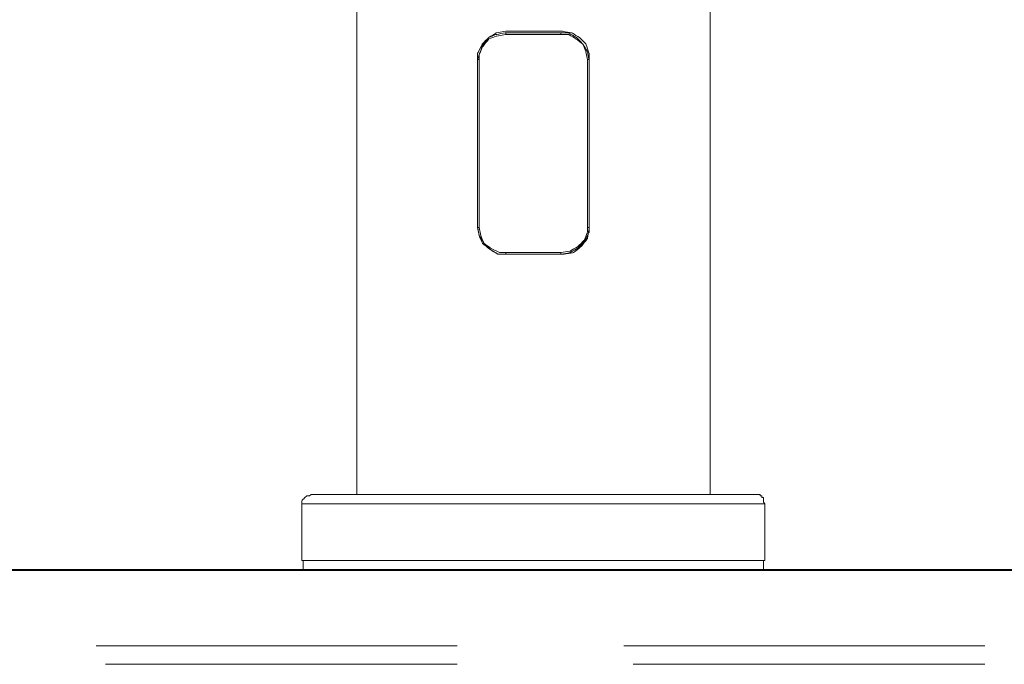
# Model space of a CAD drawing. Units: millimetres. Extents: x 14014 to 16652, y -14745 to -11305.
# Drawn here: x 14985 to 15092, y -13550 to -13480 of the extents above; entities that cross this region are included whole.
import ezdxf

# ---------------------------------------------------------------- set-up
doc = ezdxf.new("R2010")
doc.units = ezdxf.units.MM
doc.header["$LTSCALE"] = 3
doc.linetypes.add('DASHED', pattern=[19.05, 12.7, -6.35])
doc.layers.get('0').update_dxf_attribs({"lineweight": 40})
doc.layers.add('BODY', color=7, linetype='Continuous', lineweight=40)
doc.layers.add('HIDDEN', color=3, linetype='DASHED', lineweight=20)
doc.layers.add('layer 1', color=7, linetype='Continuous')

msp = doc.modelspace()

# ---------------------------------------------------------------- linework, layer by layer
at = {"linetype": 'Continuous', "ltscale": 50}
msp.add_line((14340.89, -13539.63), (15340.89, -13539.63), dxfattribs=at)
at = {"layer": 'BODY'}
msp.add_line((14840.89, -13539.63), (15328.89, -13539.63), dxfattribs=at)
at = {"layer": 'HIDDEN'}
for p, q in [((14364.89, -13547.86), (15316.89, -13547.86)), ((14365.89, -13547.86), (15315.89, -13547.86)), ((14365.89, -13549.86), (15315.89, -13549.86))]:
    msp.add_line(p, q, dxfattribs=at)
at = {"layer": 'layer 1', "color": 2, "lineweight": 5}
for points in [[(15021.76, -13442.18), (15021.76, -13442.18), (15021.76, -13531.46), (15021.76, -13531.46)], [(15060.03, -13531.46), (15060.03, -13531.46), (15060.03, -13442.18), (15060.03, -13442.18)], [(15034.86, -13502.55), (15034.86, -13502.55), (15034.86, -13484.36), (15034.86, -13484.36)], [(15034.86, -13484.36), (15034.86, -13484.36), (15034.86, -13502.55), (15034.86, -13502.55)], [(15035.03, -13484.36), (15035.03, -13484.36), (15035.03, -13502.55), (15035.03, -13502.55)], [(15046.76, -13502.55), (15046.76, -13502.55), (15046.76, -13484.36), (15046.76, -13484.36)], [(15046.93, -13484.36), (15046.93, -13484.36), (15046.93, -13502.55), (15046.93, -13502.55)], [(15046.93, -13502.55), (15046.93, -13502.55), (15046.93, -13484.36), (15046.93, -13484.36)], [(15015.81, -13532.48), (15015.81, -13532.48), (15015.81, -13538.61), (15015.81, -13538.61)], [(15065.98, -13538.61), (15065.98, -13538.61), (15065.98, -13532.48), (15065.98, -13532.48)], [(15015.98, -13538.61), (15015.98, -13538.61), (15015.98, -13539.63), (15015.98, -13539.63)], [(15065.81, -13539.63), (15065.81, -13539.63), (15065.81, -13538.61), (15065.81, -13538.61)]]:
    msp.add_open_spline(points, degree=3, dxfattribs=at)
for points, knots in [([(15037.92, -13481.29), (15037.92, -13481.29), (15036.9, -13481.46), (15036.9, -13481.46), (15036.9, -13481.46), (15036.9, -13481.46), (15036.05, -13481.98), (15036.05, -13481.98), (15036.05, -13481.98), (15036.05, -13481.98), (15035.37, -13482.66), (15035.37, -13482.66), (15035.37, -13482.66), (15035.37, -13482.66), (15034.86, -13483.68), (15034.86, -13483.68), (15034.86, -13483.68), (15034.86, -13483.68), (15034.86, -13484.36), (15034.86, -13484.36)], [0, 0, 0, 0, 0.2, 0.2, 0.2, 0.3, 0.4, 0.4, 0.4, 0.5, 0.6, 0.6, 0.6, 0.7, 0.8, 0.8, 0.8, 0.9, 1, 1, 1, 1]), ([(15034.86, -13484.36), (15034.86, -13484.36), (15035.03, -13483.85), (15035.03, -13483.85), (15035.03, -13483.85), (15035.03, -13483.85), (15035.37, -13482.83), (15035.37, -13482.83), (15035.37, -13482.83), (15035.37, -13482.83), (15036.05, -13481.98), (15036.05, -13481.98), (15036.05, -13481.98), (15036.05, -13481.98), (15036.9, -13481.63), (15036.9, -13481.63), (15036.9, -13481.63), (15036.9, -13481.63), (15037.92, -13481.46), (15037.92, -13481.46)], [0, 0, 0, 0, 0.2, 0.2, 0.2, 0.3, 0.4, 0.4, 0.4, 0.5, 0.6, 0.6, 0.6, 0.7, 0.8, 0.8, 0.8, 0.9, 1, 1, 1, 1]), ([(15037.92, -13481.63), (15037.92, -13481.63), (15036.9, -13481.81), (15036.9, -13481.81), (15036.9, -13481.81), (15036.9, -13481.81), (15036.05, -13482.15), (15036.05, -13482.15), (15036.05, -13482.15), (15036.05, -13482.15), (15035.37, -13483), (15035.37, -13483), (15035.37, -13483), (15035.37, -13483), (15035.03, -13483.85), (15035.03, -13483.85), (15035.03, -13483.85), (15035.03, -13483.85), (15035.03, -13484.36), (15035.03, -13484.36)], [0, 0, 0, 0, 0.2, 0.2, 0.2, 0.3, 0.4, 0.4, 0.4, 0.5, 0.6, 0.6, 0.6, 0.7, 0.8, 0.8, 0.8, 0.9, 1, 1, 1, 1]), ([(15044.04, -13481.29), (15044.04, -13481.29), (15043.19, -13481.29), (15043.19, -13481.29), (15043.19, -13481.29), (15043.19, -13481.29), (15042.51, -13481.29), (15042.51, -13481.29), (15042.51, -13481.29), (15042.51, -13481.29), (15041.66, -13481.29), (15041.66, -13481.29), (15041.66, -13481.29), (15041.66, -13481.29), (15040.98, -13481.29), (15040.98, -13481.29), (15040.98, -13481.29), (15040.98, -13481.29), (15040.13, -13481.29), (15040.13, -13481.29), (15040.13, -13481.29), (15040.13, -13481.29), (15039.45, -13481.29), (15039.45, -13481.29), (15039.45, -13481.29), (15039.45, -13481.29), (15038.6, -13481.29), (15038.6, -13481.29), (15038.6, -13481.29), (15038.6, -13481.29), (15037.92, -13481.29), (15037.92, -13481.29)], [0, 0, 0, 0, 0.125, 0.125, 0.125, 0.1875, 0.25, 0.25, 0.25, 0.3125, 0.375, 0.375, 0.375, 0.4375, 0.5, 0.5, 0.5, 0.5625, 0.625, 0.625, 0.625, 0.6875, 0.75, 0.75, 0.75, 0.8125, 0.875, 0.875, 0.875, 0.9375, 1, 1, 1, 1]), ([(15037.92, -13481.46), (15037.92, -13481.46), (15038.6, -13481.46), (15038.6, -13481.46), (15038.6, -13481.46), (15038.6, -13481.46), (15039.45, -13481.46), (15039.45, -13481.46), (15039.45, -13481.46), (15039.45, -13481.46), (15040.13, -13481.46), (15040.13, -13481.46), (15040.13, -13481.46), (15040.13, -13481.46), (15040.98, -13481.46), (15040.98, -13481.46), (15040.98, -13481.46), (15040.98, -13481.46), (15041.66, -13481.46), (15041.66, -13481.46), (15041.66, -13481.46), (15041.66, -13481.46), (15042.34, -13481.46), (15042.34, -13481.46), (15042.34, -13481.46), (15042.34, -13481.46), (15043.19, -13481.46), (15043.19, -13481.46), (15043.19, -13481.46), (15043.19, -13481.46), (15043.87, -13481.46), (15043.87, -13481.46)], [0, 0, 0, 0, 0.125, 0.125, 0.125, 0.1875, 0.25, 0.25, 0.25, 0.3125, 0.375, 0.375, 0.375, 0.4375, 0.5, 0.5, 0.5, 0.5625, 0.625, 0.625, 0.625, 0.6875, 0.75, 0.75, 0.75, 0.8125, 0.875, 0.875, 0.875, 0.9375, 1, 1, 1, 1]), ([(15037.92, -13481.46), (15037.92, -13481.46), (15037.92, -13481.46), (15037.92, -13481.46), (15037.92, -13481.46), (15037.92, -13481.46), (15037.92, -13481.46), (15037.92, -13481.46), (15037.92, -13481.46), (15037.92, -13481.46), (15037.92, -13481.46), (15037.92, -13481.46), (15037.92, -13481.46), (15037.92, -13481.46), (15037.92, -13481.46), (15037.92, -13481.46), (15037.92, -13481.46), (15037.92, -13481.46), (15037.92, -13481.46), (15037.92, -13481.46), (15037.92, -13481.46), (15037.92, -13481.46), (15037.92, -13481.46), (15037.92, -13481.46), (15037.92, -13481.46), (15037.92, -13481.46), (15037.92, -13481.46), (15037.92, -13481.46), (15037.92, -13481.46), (15037.92, -13481.46), (15037.92, -13481.63), (15037.92, -13481.63)], [0, 0, 0, 0, 0.125, 0.125, 0.125, 0.1875, 0.25, 0.25, 0.25, 0.3125, 0.375, 0.375, 0.375, 0.4375, 0.5, 0.5, 0.5, 0.5625, 0.625, 0.625, 0.625, 0.6875, 0.75, 0.75, 0.75, 0.8125, 0.875, 0.875, 0.875, 0.9375, 1, 1, 1, 1]), ([(15043.87, -13481.63), (15043.87, -13481.63), (15043.19, -13481.63), (15043.19, -13481.63), (15043.19, -13481.63), (15043.19, -13481.63), (15042.51, -13481.63), (15042.51, -13481.63), (15042.51, -13481.63), (15042.51, -13481.63), (15041.66, -13481.63), (15041.66, -13481.63), (15041.66, -13481.63), (15041.66, -13481.63), (15040.98, -13481.63), (15040.98, -13481.63), (15040.98, -13481.63), (15040.98, -13481.63), (15040.13, -13481.63), (15040.13, -13481.63), (15040.13, -13481.63), (15040.13, -13481.63), (15039.45, -13481.63), (15039.45, -13481.63), (15039.45, -13481.63), (15039.45, -13481.63), (15038.6, -13481.63), (15038.6, -13481.63), (15038.6, -13481.63), (15038.6, -13481.63), (15037.92, -13481.63), (15037.92, -13481.63)], [0, 0, 0, 0, 0.125, 0.125, 0.125, 0.1875, 0.25, 0.25, 0.25, 0.3125, 0.375, 0.375, 0.375, 0.4375, 0.5, 0.5, 0.5, 0.5625, 0.625, 0.625, 0.625, 0.6875, 0.75, 0.75, 0.75, 0.8125, 0.875, 0.875, 0.875, 0.9375, 1, 1, 1, 1]), ([(15043.87, -13481.46), (15043.87, -13481.46), (15043.87, -13481.46), (15043.87, -13481.46), (15043.87, -13481.46), (15043.87, -13481.46), (15043.87, -13481.46), (15043.87, -13481.46), (15043.87, -13481.46), (15043.87, -13481.46), (15043.87, -13481.46), (15043.87, -13481.46), (15043.87, -13481.46), (15043.87, -13481.46), (15043.87, -13481.46), (15043.87, -13481.46), (15043.87, -13481.46), (15043.87, -13481.46), (15043.87, -13481.46), (15043.87, -13481.46), (15043.87, -13481.46), (15043.87, -13481.46), (15043.87, -13481.46), (15043.87, -13481.46), (15043.87, -13481.46), (15043.87, -13481.46), (15043.87, -13481.46), (15043.87, -13481.46), (15043.87, -13481.46), (15043.87, -13481.46), (15043.87, -13481.63), (15043.87, -13481.63)], [0, 0, 0, 0, 0.125, 0.125, 0.125, 0.1875, 0.25, 0.25, 0.25, 0.3125, 0.375, 0.375, 0.375, 0.4375, 0.5, 0.5, 0.5, 0.5625, 0.625, 0.625, 0.625, 0.6875, 0.75, 0.75, 0.75, 0.8125, 0.875, 0.875, 0.875, 0.9375, 1, 1, 1, 1]), ([(15043.87, -13481.46), (15043.87, -13481.46), (15044.72, -13481.46), (15044.72, -13481.46), (15044.72, -13481.46), (15044.72, -13481.46), (15045.57, -13481.98), (15045.57, -13481.98), (15045.57, -13481.98), (15045.57, -13481.98), (15046.25, -13482.66), (15046.25, -13482.66), (15046.25, -13482.66), (15046.25, -13482.66), (15046.76, -13483.51), (15046.76, -13483.51), (15046.76, -13483.51), (15046.76, -13483.51), (15046.93, -13484.36), (15046.93, -13484.36)], [0, 0, 0, 0, 0.2, 0.2, 0.2, 0.3, 0.4, 0.4, 0.4, 0.5, 0.6, 0.6, 0.6, 0.7, 0.8, 0.8, 0.8, 0.9, 1, 1, 1, 1]), ([(15046.76, -13484.36), (15046.76, -13484.36), (15046.59, -13483.51), (15046.59, -13483.51), (15046.59, -13483.51), (15046.59, -13483.51), (15046.25, -13482.66), (15046.25, -13482.66), (15046.25, -13482.66), (15046.25, -13482.66), (15045.57, -13482.15), (15045.57, -13482.15), (15045.57, -13482.15), (15045.57, -13482.15), (15044.72, -13481.63), (15044.72, -13481.63), (15044.72, -13481.63), (15044.72, -13481.63), (15043.87, -13481.63), (15043.87, -13481.63)], [0, 0, 0, 0, 0.2, 0.2, 0.2, 0.3, 0.4, 0.4, 0.4, 0.5, 0.6, 0.6, 0.6, 0.7, 0.8, 0.8, 0.8, 0.9, 1, 1, 1, 1]), ([(15046.93, -13484.36), (15046.93, -13484.36), (15046.93, -13483.68), (15046.93, -13483.68), (15046.93, -13483.68), (15046.93, -13483.68), (15046.59, -13482.66), (15046.59, -13482.66), (15046.59, -13482.66), (15046.59, -13482.66), (15045.91, -13481.98), (15045.91, -13481.98), (15045.91, -13481.98), (15045.91, -13481.98), (15045.06, -13481.46), (15045.06, -13481.46), (15045.06, -13481.46), (15045.06, -13481.46), (15044.04, -13481.29), (15044.04, -13481.29), (15044.04, -13481.29), (15044.04, -13481.29), (15044.04, -13481.29), (15044.04, -13481.29)], [0, 0, 0, 0, 0.166667, 0.166667, 0.166667, 0.25, 0.333333, 0.333333, 0.333333, 0.416667, 0.5, 0.5, 0.5, 0.583333, 0.666667, 0.666667, 0.666667, 0.75, 0.833333, 0.833333, 0.833333, 0.916667, 1, 1, 1, 1]), ([(15034.86, -13484.36), (15034.86, -13484.36), (15034.86, -13484.36), (15034.86, -13484.36), (15034.86, -13484.36), (15034.86, -13484.36), (15034.86, -13484.36), (15034.86, -13484.36), (15034.86, -13484.36), (15034.86, -13484.36), (15034.86, -13484.36), (15034.86, -13484.36), (15034.86, -13484.36), (15034.86, -13484.36), (15034.86, -13484.36), (15034.86, -13484.36), (15034.86, -13484.36), (15034.86, -13484.36), (15035.03, -13484.36), (15035.03, -13484.36), (15035.03, -13484.36), (15035.03, -13484.36), (15035.03, -13484.36), (15035.03, -13484.36), (15035.03, -13484.36), (15035.03, -13484.36), (15035.03, -13484.36), (15035.03, -13484.36), (15035.03, -13484.36), (15035.03, -13484.36), (15035.03, -13484.36), (15035.03, -13484.36)], [0, 0, 0, 0, 0.125, 0.125, 0.125, 0.1875, 0.25, 0.25, 0.25, 0.3125, 0.375, 0.375, 0.375, 0.4375, 0.5, 0.5, 0.5, 0.5625, 0.625, 0.625, 0.625, 0.6875, 0.75, 0.75, 0.75, 0.8125, 0.875, 0.875, 0.875, 0.9375, 1, 1, 1, 1]), ([(15046.76, -13484.36), (15046.76, -13484.36), (15046.76, -13484.36), (15046.76, -13484.36), (15046.76, -13484.36), (15046.76, -13484.36), (15046.93, -13484.36), (15046.93, -13484.36), (15046.93, -13484.36), (15046.93, -13484.36), (15046.93, -13484.36), (15046.93, -13484.36), (15046.93, -13484.36), (15046.93, -13484.36), (15046.93, -13484.36), (15046.93, -13484.36), (15046.93, -13484.36), (15046.93, -13484.36), (15046.93, -13484.36), (15046.93, -13484.36), (15046.93, -13484.36), (15046.93, -13484.36), (15046.93, -13484.36), (15046.93, -13484.36), (15046.93, -13484.36), (15046.93, -13484.36), (15046.93, -13484.36), (15046.93, -13484.36), (15046.93, -13484.36), (15046.93, -13484.36), (15046.93, -13484.36), (15046.93, -13484.36)], [0, 0, 0, 0, 0.125, 0.125, 0.125, 0.1875, 0.25, 0.25, 0.25, 0.3125, 0.375, 0.375, 0.375, 0.4375, 0.5, 0.5, 0.5, 0.5625, 0.625, 0.625, 0.625, 0.6875, 0.75, 0.75, 0.75, 0.8125, 0.875, 0.875, 0.875, 0.9375, 1, 1, 1, 1]), ([(15037.92, -13505.44), (15037.92, -13505.44), (15037.07, -13505.44), (15037.07, -13505.44), (15037.07, -13505.44), (15037.07, -13505.44), (15036.22, -13504.93), (15036.22, -13504.93), (15036.22, -13504.93), (15036.22, -13504.93), (15035.54, -13504.25), (15035.54, -13504.25), (15035.54, -13504.25), (15035.54, -13504.25), (15035.03, -13503.4), (15035.03, -13503.4), (15035.03, -13503.4), (15035.03, -13503.4), (15034.86, -13502.55), (15034.86, -13502.55)], [0, 0, 0, 0, 0.2, 0.2, 0.2, 0.3, 0.4, 0.4, 0.4, 0.5, 0.6, 0.6, 0.6, 0.7, 0.8, 0.8, 0.8, 0.9, 1, 1, 1, 1]), ([(15034.86, -13502.55), (15034.86, -13502.55), (15034.86, -13502.55), (15034.86, -13502.55), (15034.86, -13502.55), (15034.86, -13502.55), (15034.86, -13502.55), (15034.86, -13502.55), (15034.86, -13502.55), (15034.86, -13502.55), (15034.86, -13502.55), (15034.86, -13502.55), (15034.86, -13502.55), (15034.86, -13502.55), (15034.86, -13502.55), (15034.86, -13502.55), (15034.86, -13502.55), (15034.86, -13502.55), (15035.03, -13502.55), (15035.03, -13502.55), (15035.03, -13502.55), (15035.03, -13502.55), (15035.03, -13502.55), (15035.03, -13502.55), (15035.03, -13502.55), (15035.03, -13502.55), (15035.03, -13502.55), (15035.03, -13502.55), (15035.03, -13502.55), (15035.03, -13502.55), (15035.03, -13502.55), (15035.03, -13502.55)], [0, 0, 0, 0, 0.125, 0.125, 0.125, 0.1875, 0.25, 0.25, 0.25, 0.3125, 0.375, 0.375, 0.375, 0.4375, 0.5, 0.5, 0.5, 0.5625, 0.625, 0.625, 0.625, 0.6875, 0.75, 0.75, 0.75, 0.8125, 0.875, 0.875, 0.875, 0.9375, 1, 1, 1, 1]), ([(15034.86, -13502.55), (15034.86, -13502.55), (15035.03, -13503.4), (15035.03, -13503.4), (15035.03, -13503.4), (15035.03, -13503.4), (15035.37, -13504.25), (15035.37, -13504.25), (15035.37, -13504.25), (15035.37, -13504.25), (15036.22, -13504.93), (15036.22, -13504.93), (15036.22, -13504.93), (15036.22, -13504.93), (15037.07, -13505.44), (15037.07, -13505.44), (15037.07, -13505.44), (15037.07, -13505.44), (15037.92, -13505.44), (15037.92, -13505.44)], [0, 0, 0, 0, 0.2, 0.2, 0.2, 0.3, 0.4, 0.4, 0.4, 0.5, 0.6, 0.6, 0.6, 0.7, 0.8, 0.8, 0.8, 0.9, 1, 1, 1, 1]), ([(15035.03, -13502.55), (15035.03, -13502.55), (15035.2, -13503.4), (15035.2, -13503.4), (15035.2, -13503.4), (15035.2, -13503.4), (15035.54, -13504.25), (15035.54, -13504.25), (15035.54, -13504.25), (15035.54, -13504.25), (15036.22, -13504.76), (15036.22, -13504.76), (15036.22, -13504.76), (15036.22, -13504.76), (15037.24, -13505.27), (15037.24, -13505.27), (15037.24, -13505.27), (15037.24, -13505.27), (15037.92, -13505.27), (15037.92, -13505.27)], [0, 0, 0, 0, 0.2, 0.2, 0.2, 0.3, 0.4, 0.4, 0.4, 0.5, 0.6, 0.6, 0.6, 0.7, 0.8, 0.8, 0.8, 0.9, 1, 1, 1, 1]), ([(15043.87, -13505.27), (15043.87, -13505.27), (15044.89, -13505.1), (15044.89, -13505.1), (15044.89, -13505.1), (15044.89, -13505.1), (15045.74, -13504.59), (15045.74, -13504.59), (15045.74, -13504.59), (15045.74, -13504.59), (15046.42, -13503.91), (15046.42, -13503.91), (15046.42, -13503.91), (15046.42, -13503.91), (15046.76, -13503.06), (15046.76, -13503.06), (15046.76, -13503.06), (15046.76, -13503.06), (15046.76, -13502.55), (15046.76, -13502.55)], [0, 0, 0, 0, 0.2, 0.2, 0.2, 0.3, 0.4, 0.4, 0.4, 0.5, 0.6, 0.6, 0.6, 0.7, 0.8, 0.8, 0.8, 0.9, 1, 1, 1, 1]), ([(15046.93, -13502.55), (15046.93, -13502.55), (15046.93, -13503.06), (15046.93, -13503.06), (15046.93, -13503.06), (15046.93, -13503.06), (15046.42, -13504.08), (15046.42, -13504.08), (15046.42, -13504.08), (15046.42, -13504.08), (15045.74, -13504.76), (15045.74, -13504.76), (15045.74, -13504.76), (15045.74, -13504.76), (15044.89, -13505.27), (15044.89, -13505.27), (15044.89, -13505.27), (15044.89, -13505.27), (15043.87, -13505.44), (15043.87, -13505.44)], [0, 0, 0, 0, 0.2, 0.2, 0.2, 0.3, 0.4, 0.4, 0.4, 0.5, 0.6, 0.6, 0.6, 0.7, 0.8, 0.8, 0.8, 0.9, 1, 1, 1, 1]), ([(15044.04, -13505.44), (15044.04, -13505.44), (15044.21, -13505.44), (15044.21, -13505.44), (15044.21, -13505.44), (15044.21, -13505.44), (15045.23, -13505.27), (15045.23, -13505.27), (15045.23, -13505.27), (15045.23, -13505.27), (15046.08, -13504.59), (15046.08, -13504.59), (15046.08, -13504.59), (15046.08, -13504.59), (15046.76, -13503.74), (15046.76, -13503.74), (15046.76, -13503.74), (15046.76, -13503.74), (15046.93, -13502.72), (15046.93, -13502.72), (15046.93, -13502.72), (15046.93, -13502.72), (15046.93, -13502.55), (15046.93, -13502.55)], [0, 0, 0, 0, 0.166667, 0.166667, 0.166667, 0.25, 0.333333, 0.333333, 0.333333, 0.416667, 0.5, 0.5, 0.5, 0.583333, 0.666667, 0.666667, 0.666667, 0.75, 0.833333, 0.833333, 0.833333, 0.916667, 1, 1, 1, 1]), ([(15046.76, -13502.55), (15046.76, -13502.55), (15046.76, -13502.55), (15046.76, -13502.55), (15046.76, -13502.55), (15046.76, -13502.55), (15046.93, -13502.55), (15046.93, -13502.55), (15046.93, -13502.55), (15046.93, -13502.55), (15046.93, -13502.55), (15046.93, -13502.55), (15046.93, -13502.55), (15046.93, -13502.55), (15046.93, -13502.55), (15046.93, -13502.55), (15046.93, -13502.55), (15046.93, -13502.55), (15046.93, -13502.55), (15046.93, -13502.55), (15046.93, -13502.55), (15046.93, -13502.55), (15046.93, -13502.55), (15046.93, -13502.55), (15046.93, -13502.55), (15046.93, -13502.55), (15046.93, -13502.55), (15046.93, -13502.55), (15046.93, -13502.55), (15046.93, -13502.55), (15046.93, -13502.55), (15046.93, -13502.55)], [0, 0, 0, 0, 0.125, 0.125, 0.125, 0.1875, 0.25, 0.25, 0.25, 0.3125, 0.375, 0.375, 0.375, 0.4375, 0.5, 0.5, 0.5, 0.5625, 0.625, 0.625, 0.625, 0.6875, 0.75, 0.75, 0.75, 0.8125, 0.875, 0.875, 0.875, 0.9375, 1, 1, 1, 1]), ([(15037.92, -13505.27), (15037.92, -13505.27), (15038.6, -13505.27), (15038.6, -13505.27), (15038.6, -13505.27), (15038.6, -13505.27), (15039.45, -13505.27), (15039.45, -13505.27), (15039.45, -13505.27), (15039.45, -13505.27), (15040.13, -13505.27), (15040.13, -13505.27), (15040.13, -13505.27), (15040.13, -13505.27), (15040.98, -13505.27), (15040.98, -13505.27), (15040.98, -13505.27), (15040.98, -13505.27), (15041.66, -13505.27), (15041.66, -13505.27), (15041.66, -13505.27), (15041.66, -13505.27), (15042.51, -13505.27), (15042.51, -13505.27), (15042.51, -13505.27), (15042.51, -13505.27), (15043.19, -13505.27), (15043.19, -13505.27), (15043.19, -13505.27), (15043.19, -13505.27), (15043.87, -13505.27), (15043.87, -13505.27)], [0, 0, 0, 0, 0.125, 0.125, 0.125, 0.1875, 0.25, 0.25, 0.25, 0.3125, 0.375, 0.375, 0.375, 0.4375, 0.5, 0.5, 0.5, 0.5625, 0.625, 0.625, 0.625, 0.6875, 0.75, 0.75, 0.75, 0.8125, 0.875, 0.875, 0.875, 0.9375, 1, 1, 1, 1]), ([(15037.92, -13505.27), (15037.92, -13505.27), (15037.92, -13505.27), (15037.92, -13505.27), (15037.92, -13505.27), (15037.92, -13505.27), (15037.92, -13505.44), (15037.92, -13505.44), (15037.92, -13505.44), (15037.92, -13505.44), (15037.92, -13505.44), (15037.92, -13505.44), (15037.92, -13505.44), (15037.92, -13505.44), (15037.92, -13505.44), (15037.92, -13505.44), (15037.92, -13505.44), (15037.92, -13505.44), (15037.92, -13505.44), (15037.92, -13505.44), (15037.92, -13505.44), (15037.92, -13505.44), (15037.92, -13505.44), (15037.92, -13505.44), (15037.92, -13505.44), (15037.92, -13505.44), (15037.92, -13505.44), (15037.92, -13505.44), (15037.92, -13505.44), (15037.92, -13505.44), (15037.92, -13505.44), (15037.92, -13505.44)], [0, 0, 0, 0, 0.125, 0.125, 0.125, 0.1875, 0.25, 0.25, 0.25, 0.3125, 0.375, 0.375, 0.375, 0.4375, 0.5, 0.5, 0.5, 0.5625, 0.625, 0.625, 0.625, 0.6875, 0.75, 0.75, 0.75, 0.8125, 0.875, 0.875, 0.875, 0.9375, 1, 1, 1, 1]), ([(15043.87, -13505.27), (15043.87, -13505.27), (15043.87, -13505.27), (15043.87, -13505.27), (15043.87, -13505.27), (15043.87, -13505.27), (15043.87, -13505.44), (15043.87, -13505.44), (15043.87, -13505.44), (15043.87, -13505.44), (15043.87, -13505.44), (15043.87, -13505.44), (15043.87, -13505.44), (15043.87, -13505.44), (15043.87, -13505.44), (15043.87, -13505.44), (15043.87, -13505.44), (15043.87, -13505.44), (15043.87, -13505.44), (15043.87, -13505.44), (15043.87, -13505.44), (15043.87, -13505.44), (15043.87, -13505.44), (15043.87, -13505.44), (15043.87, -13505.44), (15043.87, -13505.44), (15043.87, -13505.44), (15043.87, -13505.44), (15043.87, -13505.44), (15043.87, -13505.44), (15043.87, -13505.44), (15043.87, -13505.44)], [0, 0, 0, 0, 0.125, 0.125, 0.125, 0.1875, 0.25, 0.25, 0.25, 0.3125, 0.375, 0.375, 0.375, 0.4375, 0.5, 0.5, 0.5, 0.5625, 0.625, 0.625, 0.625, 0.6875, 0.75, 0.75, 0.75, 0.8125, 0.875, 0.875, 0.875, 0.9375, 1, 1, 1, 1]), ([(15037.92, -13505.44), (15037.92, -13505.44), (15038.6, -13505.44), (15038.6, -13505.44), (15038.6, -13505.44), (15038.6, -13505.44), (15039.45, -13505.44), (15039.45, -13505.44), (15039.45, -13505.44), (15039.45, -13505.44), (15040.13, -13505.44), (15040.13, -13505.44), (15040.13, -13505.44), (15040.13, -13505.44), (15040.98, -13505.44), (15040.98, -13505.44), (15040.98, -13505.44), (15040.98, -13505.44), (15041.66, -13505.44), (15041.66, -13505.44), (15041.66, -13505.44), (15041.66, -13505.44), (15042.51, -13505.44), (15042.51, -13505.44), (15042.51, -13505.44), (15042.51, -13505.44), (15043.19, -13505.44), (15043.19, -13505.44), (15043.19, -13505.44), (15043.19, -13505.44), (15044.04, -13505.44), (15044.04, -13505.44)], [0, 0, 0, 0, 0.125, 0.125, 0.125, 0.1875, 0.25, 0.25, 0.25, 0.3125, 0.375, 0.375, 0.375, 0.4375, 0.5, 0.5, 0.5, 0.5625, 0.625, 0.625, 0.625, 0.6875, 0.75, 0.75, 0.75, 0.8125, 0.875, 0.875, 0.875, 0.9375, 1, 1, 1, 1]), ([(15016.83, -13531.46), (15016.83, -13531.46), (15016.66, -13531.63), (15016.66, -13531.63), (15016.66, -13531.63), (15016.66, -13531.63), (15016.49, -13531.63), (15016.49, -13531.63), (15016.49, -13531.63), (15016.49, -13531.63), (15016.32, -13531.63), (15016.32, -13531.63), (15016.32, -13531.63), (15016.32, -13531.63), (15016.15, -13531.8), (15016.15, -13531.8), (15016.15, -13531.8), (15016.15, -13531.8), (15015.98, -13531.97), (15015.98, -13531.97), (15015.98, -13531.97), (15015.98, -13531.97), (15015.81, -13532.14), (15015.81, -13532.14), (15015.81, -13532.14), (15015.81, -13532.14), (15015.81, -13532.31), (15015.81, -13532.31), (15015.81, -13532.31), (15015.81, -13532.31), (15015.81, -13532.48), (15015.81, -13532.48)], [0, 0, 0, 0, 0.125, 0.125, 0.125, 0.1875, 0.25, 0.25, 0.25, 0.3125, 0.375, 0.375, 0.375, 0.4375, 0.5, 0.5, 0.5, 0.5625, 0.625, 0.625, 0.625, 0.6875, 0.75, 0.75, 0.75, 0.8125, 0.875, 0.875, 0.875, 0.9375, 1, 1, 1, 1]), ([(15016.83, -13531.46), (15016.83, -13531.46), (15016.83, -13531.46), (15016.83, -13531.46), (15016.83, -13531.46), (15016.83, -13531.46), (15017.17, -13531.46), (15017.17, -13531.46), (15017.17, -13531.46), (15017.17, -13531.46), (15017.51, -13531.46), (15017.51, -13531.46), (15017.51, -13531.46), (15017.51, -13531.46), (15018.19, -13531.46), (15018.19, -13531.46), (15018.19, -13531.46), (15018.19, -13531.46), (15018.87, -13531.46), (15018.87, -13531.46), (15018.87, -13531.46), (15018.87, -13531.46), (15019.72, -13531.46), (15019.72, -13531.46), (15019.72, -13531.46), (15019.72, -13531.46), (15020.74, -13531.46), (15020.74, -13531.46), (15020.74, -13531.46), (15020.74, -13531.46), (15021.93, -13531.46), (15021.93, -13531.46), (15021.93, -13531.46), (15021.93, -13531.46), (15023.12, -13531.46), (15023.12, -13531.46), (15023.12, -13531.46), (15023.12, -13531.46), (15024.65, -13531.46), (15024.65, -13531.46), (15024.65, -13531.46), (15024.65, -13531.46), (15026.18, -13531.46), (15026.18, -13531.46), (15026.18, -13531.46), (15026.18, -13531.46), (15027.71, -13531.46), (15027.71, -13531.46), (15027.71, -13531.46), (15027.71, -13531.46), (15029.41, -13531.46), (15029.41, -13531.46), (15029.41, -13531.46), (15029.41, -13531.46), (15031.29, -13531.46), (15031.29, -13531.46), (15031.29, -13531.46), (15031.29, -13531.46), (15033.16, -13531.46), (15033.16, -13531.46), (15033.16, -13531.46), (15033.16, -13531.46), (15035.03, -13531.46), (15035.03, -13531.46), (15035.03, -13531.46), (15035.03, -13531.46), (15036.9, -13531.46), (15036.9, -13531.46), (15036.9, -13531.46), (15036.9, -13531.46), (15038.94, -13531.46), (15038.94, -13531.46), (15038.94, -13531.46), (15038.94, -13531.46), (15040.98, -13531.46), (15040.98, -13531.46)], [0, 0, 0, 0, 0.052632, 0.052632, 0.052632, 0.078947, 0.105263, 0.105263, 0.105263, 0.131579, 0.157895, 0.157895, 0.157895, 0.184211, 0.210526, 0.210526, 0.210526, 0.236842, 0.263158, 0.263158, 0.263158, 0.289474, 0.315789, 0.315789, 0.315789, 0.342105, 0.368421, 0.368421, 0.368421, 0.394737, 0.421053, 0.421053, 0.421053, 0.447368, 0.473684, 0.473684, 0.473684, 0.5, 0.526316, 0.526316, 0.526316, 0.552632, 0.578947, 0.578947, 0.578947, 0.605263, 0.631579, 0.631579, 0.631579, 0.657895, 0.684211, 0.684211, 0.684211, 0.710526, 0.736842, 0.736842, 0.736842, 0.763158, 0.789474, 0.789474, 0.789474, 0.815789, 0.842105, 0.842105, 0.842105, 0.868421, 0.894737, 0.894737, 0.894737, 0.921053, 0.947368, 0.947368, 0.947368, 0.973684, 1, 1, 1, 1]), ([(15040.98, -13531.46), (15040.98, -13531.46), (15042.85, -13531.46), (15042.85, -13531.46), (15042.85, -13531.46), (15042.85, -13531.46), (15044.89, -13531.46), (15044.89, -13531.46), (15044.89, -13531.46), (15044.89, -13531.46), (15046.76, -13531.46), (15046.76, -13531.46), (15046.76, -13531.46), (15046.76, -13531.46), (15048.8, -13531.46), (15048.8, -13531.46), (15048.8, -13531.46), (15048.8, -13531.46), (15050.67, -13531.46), (15050.67, -13531.46), (15050.67, -13531.46), (15050.67, -13531.46), (15052.37, -13531.46), (15052.37, -13531.46), (15052.37, -13531.46), (15052.37, -13531.46), (15054.07, -13531.46), (15054.07, -13531.46), (15054.07, -13531.46), (15054.07, -13531.46), (15055.77, -13531.46), (15055.77, -13531.46), (15055.77, -13531.46), (15055.77, -13531.46), (15057.3, -13531.46), (15057.3, -13531.46), (15057.3, -13531.46), (15057.3, -13531.46), (15058.66, -13531.46), (15058.66, -13531.46), (15058.66, -13531.46), (15058.66, -13531.46), (15059.86, -13531.46), (15059.86, -13531.46), (15059.86, -13531.46), (15059.86, -13531.46), (15061.05, -13531.46), (15061.05, -13531.46), (15061.05, -13531.46), (15061.05, -13531.46), (15062.07, -13531.46), (15062.07, -13531.46), (15062.07, -13531.46), (15062.07, -13531.46), (15062.92, -13531.46), (15062.92, -13531.46), (15062.92, -13531.46), (15062.92, -13531.46), (15063.77, -13531.46), (15063.77, -13531.46), (15063.77, -13531.46), (15063.77, -13531.46), (15064.28, -13531.46), (15064.28, -13531.46), (15064.28, -13531.46), (15064.28, -13531.46), (15064.62, -13531.46), (15064.62, -13531.46), (15064.62, -13531.46), (15064.62, -13531.46), (15064.96, -13531.46), (15064.96, -13531.46), (15064.96, -13531.46), (15064.96, -13531.46), (15064.96, -13531.46), (15064.96, -13531.46)], [0, 0, 0, 0, 0.052632, 0.052632, 0.052632, 0.078947, 0.105263, 0.105263, 0.105263, 0.131579, 0.157895, 0.157895, 0.157895, 0.184211, 0.210526, 0.210526, 0.210526, 0.236842, 0.263158, 0.263158, 0.263158, 0.289474, 0.315789, 0.315789, 0.315789, 0.342105, 0.368421, 0.368421, 0.368421, 0.394737, 0.421053, 0.421053, 0.421053, 0.447368, 0.473684, 0.473684, 0.473684, 0.5, 0.526316, 0.526316, 0.526316, 0.552632, 0.578947, 0.578947, 0.578947, 0.605263, 0.631579, 0.631579, 0.631579, 0.657895, 0.684211, 0.684211, 0.684211, 0.710526, 0.736842, 0.736842, 0.736842, 0.763158, 0.789474, 0.789474, 0.789474, 0.815789, 0.842105, 0.842105, 0.842105, 0.868421, 0.894737, 0.894737, 0.894737, 0.921053, 0.947368, 0.947368, 0.947368, 0.973684, 1, 1, 1, 1]), ([(15065.98, -13532.48), (15065.98, -13532.48), (15065.81, -13532.31), (15065.81, -13532.31), (15065.81, -13532.31), (15065.81, -13532.31), (15065.81, -13532.14), (15065.81, -13532.14), (15065.81, -13532.14), (15065.81, -13532.14), (15065.81, -13531.97), (15065.81, -13531.97), (15065.81, -13531.97), (15065.81, -13531.97), (15065.81, -13531.8), (15065.81, -13531.8), (15065.81, -13531.8), (15065.81, -13531.8), (15065.64, -13531.8), (15065.64, -13531.8), (15065.64, -13531.8), (15065.64, -13531.8), (15065.64, -13531.63), (15065.64, -13531.63), (15065.64, -13531.63), (15065.64, -13531.63), (15065.47, -13531.63), (15065.47, -13531.63), (15065.47, -13531.63), (15065.47, -13531.63), (15065.47, -13531.46), (15065.47, -13531.46), (15065.47, -13531.46), (15065.47, -13531.46), (15065.3, -13531.46), (15065.3, -13531.46), (15065.3, -13531.46), (15065.3, -13531.46), (15065.13, -13531.46), (15065.13, -13531.46), (15065.13, -13531.46), (15065.13, -13531.46), (15064.96, -13531.46), (15064.96, -13531.46)], [0, 0, 0, 0, 0.090909, 0.090909, 0.090909, 0.136364, 0.181818, 0.181818, 0.181818, 0.227273, 0.272727, 0.272727, 0.272727, 0.318182, 0.363636, 0.363636, 0.363636, 0.409091, 0.454545, 0.454545, 0.454545, 0.5, 0.545455, 0.545455, 0.545455, 0.590909, 0.636364, 0.636364, 0.636364, 0.681818, 0.727273, 0.727273, 0.727273, 0.772727, 0.818182, 0.818182, 0.818182, 0.863636, 0.909091, 0.909091, 0.909091, 0.954545, 1, 1, 1, 1]), ([(15040.98, -13532.48), (15040.98, -13532.48), (15038.94, -13532.48), (15038.94, -13532.48), (15038.94, -13532.48), (15038.94, -13532.48), (15036.9, -13532.48), (15036.9, -13532.48), (15036.9, -13532.48), (15036.9, -13532.48), (15034.86, -13532.48), (15034.86, -13532.48), (15034.86, -13532.48), (15034.86, -13532.48), (15032.99, -13532.48), (15032.99, -13532.48), (15032.99, -13532.48), (15032.99, -13532.48), (15031.12, -13532.48), (15031.12, -13532.48), (15031.12, -13532.48), (15031.12, -13532.48), (15029.24, -13532.48), (15029.24, -13532.48), (15029.24, -13532.48), (15029.24, -13532.48), (15027.54, -13532.48), (15027.54, -13532.48), (15027.54, -13532.48), (15027.54, -13532.48), (15025.84, -13532.48), (15025.84, -13532.48), (15025.84, -13532.48), (15025.84, -13532.48), (15024.31, -13532.48), (15024.31, -13532.48), (15024.31, -13532.48), (15024.31, -13532.48), (15022.78, -13532.48), (15022.78, -13532.48), (15022.78, -13532.48), (15022.78, -13532.48), (15021.42, -13532.48), (15021.42, -13532.48), (15021.42, -13532.48), (15021.42, -13532.48), (15020.23, -13532.48), (15020.23, -13532.48), (15020.23, -13532.48), (15020.23, -13532.48), (15019.21, -13532.48), (15019.21, -13532.48), (15019.21, -13532.48), (15019.21, -13532.48), (15018.19, -13532.48), (15018.19, -13532.48), (15018.19, -13532.48), (15018.19, -13532.48), (15017.51, -13532.48), (15017.51, -13532.48), (15017.51, -13532.48), (15017.51, -13532.48), (15016.83, -13532.48), (15016.83, -13532.48), (15016.83, -13532.48), (15016.83, -13532.48), (15016.32, -13532.48), (15016.32, -13532.48), (15016.32, -13532.48), (15016.32, -13532.48), (15015.98, -13532.48), (15015.98, -13532.48), (15015.98, -13532.48), (15015.98, -13532.48), (15015.81, -13532.48), (15015.81, -13532.48), (15015.81, -13532.48), (15015.81, -13532.48), (15015.81, -13532.48), (15015.81, -13532.48)], [0, 0, 0, 0, 0.05, 0.05, 0.05, 0.075, 0.1, 0.1, 0.1, 0.125, 0.15, 0.15, 0.15, 0.175, 0.2, 0.2, 0.2, 0.225, 0.25, 0.25, 0.25, 0.275, 0.3, 0.3, 0.3, 0.325, 0.35, 0.35, 0.35, 0.375, 0.4, 0.4, 0.4, 0.425, 0.45, 0.45, 0.45, 0.475, 0.5, 0.5, 0.5, 0.525, 0.55, 0.55, 0.55, 0.575, 0.6, 0.6, 0.6, 0.625, 0.65, 0.65, 0.65, 0.675, 0.7, 0.7, 0.7, 0.725, 0.75, 0.75, 0.75, 0.775, 0.8, 0.8, 0.8, 0.825, 0.85, 0.85, 0.85, 0.875, 0.9, 0.9, 0.9, 0.925, 0.95, 0.95, 0.95, 0.975, 1, 1, 1, 1]), ([(15065.98, -13532.48), (15065.98, -13532.48), (15065.98, -13532.48), (15065.98, -13532.48), (15065.98, -13532.48), (15065.98, -13532.48), (15065.81, -13532.48), (15065.81, -13532.48), (15065.81, -13532.48), (15065.81, -13532.48), (15065.47, -13532.48), (15065.47, -13532.48), (15065.47, -13532.48), (15065.47, -13532.48), (15064.96, -13532.48), (15064.96, -13532.48), (15064.96, -13532.48), (15064.96, -13532.48), (15064.45, -13532.48), (15064.45, -13532.48), (15064.45, -13532.48), (15064.45, -13532.48), (15063.6, -13532.48), (15063.6, -13532.48), (15063.6, -13532.48), (15063.6, -13532.48), (15062.58, -13532.48), (15062.58, -13532.48), (15062.58, -13532.48), (15062.58, -13532.48), (15061.56, -13532.48), (15061.56, -13532.48), (15061.56, -13532.48), (15061.56, -13532.48), (15060.37, -13532.48), (15060.37, -13532.48), (15060.37, -13532.48), (15060.37, -13532.48), (15059, -13532.48), (15059, -13532.48), (15059, -13532.48), (15059, -13532.48), (15057.47, -13532.48), (15057.47, -13532.48), (15057.47, -13532.48), (15057.47, -13532.48), (15055.94, -13532.48), (15055.94, -13532.48), (15055.94, -13532.48), (15055.94, -13532.48), (15054.24, -13532.48), (15054.24, -13532.48), (15054.24, -13532.48), (15054.24, -13532.48), (15052.54, -13532.48), (15052.54, -13532.48), (15052.54, -13532.48), (15052.54, -13532.48), (15050.67, -13532.48), (15050.67, -13532.48), (15050.67, -13532.48), (15050.67, -13532.48), (15048.8, -13532.48), (15048.8, -13532.48), (15048.8, -13532.48), (15048.8, -13532.48), (15046.93, -13532.48), (15046.93, -13532.48), (15046.93, -13532.48), (15046.93, -13532.48), (15044.89, -13532.48), (15044.89, -13532.48), (15044.89, -13532.48), (15044.89, -13532.48), (15042.85, -13532.48), (15042.85, -13532.48), (15042.85, -13532.48), (15042.85, -13532.48), (15040.98, -13532.48), (15040.98, -13532.48)], [0, 0, 0, 0, 0.05, 0.05, 0.05, 0.075, 0.1, 0.1, 0.1, 0.125, 0.15, 0.15, 0.15, 0.175, 0.2, 0.2, 0.2, 0.225, 0.25, 0.25, 0.25, 0.275, 0.3, 0.3, 0.3, 0.325, 0.35, 0.35, 0.35, 0.375, 0.4, 0.4, 0.4, 0.425, 0.45, 0.45, 0.45, 0.475, 0.5, 0.5, 0.5, 0.525, 0.55, 0.55, 0.55, 0.575, 0.6, 0.6, 0.6, 0.625, 0.65, 0.65, 0.65, 0.675, 0.7, 0.7, 0.7, 0.725, 0.75, 0.75, 0.75, 0.775, 0.8, 0.8, 0.8, 0.825, 0.85, 0.85, 0.85, 0.875, 0.9, 0.9, 0.9, 0.925, 0.95, 0.95, 0.95, 0.975, 1, 1, 1, 1]), ([(15065.98, -13538.61), (15065.98, -13538.61), (15065.98, -13538.61), (15065.98, -13538.61), (15065.98, -13538.61), (15065.98, -13538.61), (15065.81, -13538.61), (15065.81, -13538.61), (15065.81, -13538.61), (15065.81, -13538.61), (15065.47, -13538.61), (15065.47, -13538.61), (15065.47, -13538.61), (15065.47, -13538.61), (15064.96, -13538.61), (15064.96, -13538.61), (15064.96, -13538.61), (15064.96, -13538.61), (15064.45, -13538.61), (15064.45, -13538.61), (15064.45, -13538.61), (15064.45, -13538.61), (15063.6, -13538.61), (15063.6, -13538.61), (15063.6, -13538.61), (15063.6, -13538.61), (15062.58, -13538.61), (15062.58, -13538.61), (15062.58, -13538.61), (15062.58, -13538.61), (15061.56, -13538.61), (15061.56, -13538.61), (15061.56, -13538.61), (15061.56, -13538.61), (15060.37, -13538.61), (15060.37, -13538.61), (15060.37, -13538.61), (15060.37, -13538.61), (15059, -13538.61), (15059, -13538.61), (15059, -13538.61), (15059, -13538.61), (15057.47, -13538.61), (15057.47, -13538.61), (15057.47, -13538.61), (15057.47, -13538.61), (15055.94, -13538.61), (15055.94, -13538.61), (15055.94, -13538.61), (15055.94, -13538.61), (15054.24, -13538.61), (15054.24, -13538.61), (15054.24, -13538.61), (15054.24, -13538.61), (15052.54, -13538.61), (15052.54, -13538.61), (15052.54, -13538.61), (15052.54, -13538.61), (15050.67, -13538.61), (15050.67, -13538.61), (15050.67, -13538.61), (15050.67, -13538.61), (15048.8, -13538.61), (15048.8, -13538.61), (15048.8, -13538.61), (15048.8, -13538.61), (15046.93, -13538.61), (15046.93, -13538.61), (15046.93, -13538.61), (15046.93, -13538.61), (15044.89, -13538.61), (15044.89, -13538.61), (15044.89, -13538.61), (15044.89, -13538.61), (15042.85, -13538.61), (15042.85, -13538.61), (15042.85, -13538.61), (15042.85, -13538.61), (15040.98, -13538.61), (15040.98, -13538.61), (15040.98, -13538.61), (15040.98, -13538.61), (15038.94, -13538.61), (15038.94, -13538.61), (15038.94, -13538.61), (15038.94, -13538.61), (15036.9, -13538.61), (15036.9, -13538.61), (15036.9, -13538.61), (15036.9, -13538.61), (15034.86, -13538.61), (15034.86, -13538.61), (15034.86, -13538.61), (15034.86, -13538.61), (15032.99, -13538.61), (15032.99, -13538.61), (15032.99, -13538.61), (15032.99, -13538.61), (15031.12, -13538.61), (15031.12, -13538.61), (15031.12, -13538.61), (15031.12, -13538.61), (15029.24, -13538.61), (15029.24, -13538.61), (15029.24, -13538.61), (15029.24, -13538.61), (15027.54, -13538.61), (15027.54, -13538.61), (15027.54, -13538.61), (15027.54, -13538.61), (15025.84, -13538.61), (15025.84, -13538.61), (15025.84, -13538.61), (15025.84, -13538.61), (15024.31, -13538.61), (15024.31, -13538.61), (15024.31, -13538.61), (15024.31, -13538.61), (15022.78, -13538.61), (15022.78, -13538.61), (15022.78, -13538.61), (15022.78, -13538.61), (15021.42, -13538.61), (15021.42, -13538.61), (15021.42, -13538.61), (15021.42, -13538.61), (15020.23, -13538.61), (15020.23, -13538.61), (15020.23, -13538.61), (15020.23, -13538.61), (15019.21, -13538.61), (15019.21, -13538.61), (15019.21, -13538.61), (15019.21, -13538.61), (15018.19, -13538.61), (15018.19, -13538.61), (15018.19, -13538.61), (15018.19, -13538.61), (15017.51, -13538.61), (15017.51, -13538.61), (15017.51, -13538.61), (15017.51, -13538.61), (15016.83, -13538.61), (15016.83, -13538.61), (15016.83, -13538.61), (15016.83, -13538.61), (15016.32, -13538.61), (15016.32, -13538.61), (15016.32, -13538.61), (15016.32, -13538.61), (15015.98, -13538.61), (15015.98, -13538.61), (15015.98, -13538.61), (15015.98, -13538.61), (15015.81, -13538.61), (15015.81, -13538.61), (15015.81, -13538.61), (15015.81, -13538.61), (15015.81, -13538.61), (15015.81, -13538.61)], [0, 0, 0, 0, 0.025, 0.025, 0.025, 0.0375, 0.05, 0.05, 0.05, 0.0625, 0.075, 0.075, 0.075, 0.0875, 0.1, 0.1, 0.1, 0.1125, 0.125, 0.125, 0.125, 0.1375, 0.15, 0.15, 0.15, 0.1625, 0.175, 0.175, 0.175, 0.1875, 0.2, 0.2, 0.2, 0.2125, 0.225, 0.225, 0.225, 0.2375, 0.25, 0.25, 0.25, 0.2625, 0.275, 0.275, 0.275, 0.2875, 0.3, 0.3, 0.3, 0.3125, 0.325, 0.325, 0.325, 0.3375, 0.35, 0.35, 0.35, 0.3625, 0.375, 0.375, 0.375, 0.3875, 0.4, 0.4, 0.4, 0.4125, 0.425, 0.425, 0.425, 0.4375, 0.45, 0.45, 0.45, 0.4625, 0.475, 0.475, 0.475, 0.4875, 0.5, 0.5, 0.5, 0.5125, 0.525, 0.525, 0.525, 0.5375, 0.55, 0.55, 0.55, 0.5625, 0.575, 0.575, 0.575, 0.5875, 0.6, 0.6, 0.6, 0.6125, 0.625, 0.625, 0.625, 0.6375, 0.65, 0.65, 0.65, 0.6625, 0.675, 0.675, 0.675, 0.6875, 0.7, 0.7, 0.7, 0.7125, 0.725, 0.725, 0.725, 0.7375, 0.75, 0.75, 0.75, 0.7625, 0.775, 0.775, 0.775, 0.7875, 0.8, 0.8, 0.8, 0.8125, 0.825, 0.825, 0.825, 0.8375, 0.85, 0.85, 0.85, 0.8625, 0.875, 0.875, 0.875, 0.8875, 0.9, 0.9, 0.9, 0.9125, 0.925, 0.925, 0.925, 0.9375, 0.95, 0.95, 0.95, 0.9625, 0.975, 0.975, 0.975, 0.9875, 1, 1, 1, 1]), ([(15065.81, -13539.63), (15065.81, -13539.63), (15065.81, -13539.63), (15065.81, -13539.63), (15065.81, -13539.63), (15065.81, -13539.63), (15065.64, -13539.63), (15065.64, -13539.63), (15065.64, -13539.63), (15065.64, -13539.63), (15065.3, -13539.63), (15065.3, -13539.63), (15065.3, -13539.63), (15065.3, -13539.63), (15064.79, -13539.63), (15064.79, -13539.63), (15064.79, -13539.63), (15064.79, -13539.63), (15064.11, -13539.63), (15064.11, -13539.63), (15064.11, -13539.63), (15064.11, -13539.63), (15063.43, -13539.63), (15063.43, -13539.63), (15063.43, -13539.63), (15063.43, -13539.63), (15062.41, -13539.63), (15062.41, -13539.63), (15062.41, -13539.63), (15062.41, -13539.63), (15061.39, -13539.63), (15061.39, -13539.63), (15061.39, -13539.63), (15061.39, -13539.63), (15060.2, -13539.63), (15060.2, -13539.63), (15060.2, -13539.63), (15060.2, -13539.63), (15058.83, -13539.63), (15058.83, -13539.63), (15058.83, -13539.63), (15058.83, -13539.63), (15057.47, -13539.63), (15057.47, -13539.63), (15057.47, -13539.63), (15057.47, -13539.63), (15055.77, -13539.63), (15055.77, -13539.63), (15055.77, -13539.63), (15055.77, -13539.63), (15054.24, -13539.63), (15054.24, -13539.63), (15054.24, -13539.63), (15054.24, -13539.63), (15052.54, -13539.63), (15052.54, -13539.63), (15052.54, -13539.63), (15052.54, -13539.63), (15050.67, -13539.63), (15050.67, -13539.63), (15050.67, -13539.63), (15050.67, -13539.63), (15048.8, -13539.63), (15048.8, -13539.63), (15048.8, -13539.63), (15048.8, -13539.63), (15046.93, -13539.63), (15046.93, -13539.63), (15046.93, -13539.63), (15046.93, -13539.63), (15044.89, -13539.63), (15044.89, -13539.63), (15044.89, -13539.63), (15044.89, -13539.63), (15042.85, -13539.63), (15042.85, -13539.63), (15042.85, -13539.63), (15042.85, -13539.63), (15040.98, -13539.63), (15040.98, -13539.63), (15040.98, -13539.63), (15040.98, -13539.63), (15038.94, -13539.63), (15038.94, -13539.63), (15038.94, -13539.63), (15038.94, -13539.63), (15036.9, -13539.63), (15036.9, -13539.63), (15036.9, -13539.63), (15036.9, -13539.63), (15035.03, -13539.63), (15035.03, -13539.63), (15035.03, -13539.63), (15035.03, -13539.63), (15032.99, -13539.63), (15032.99, -13539.63), (15032.99, -13539.63), (15032.99, -13539.63), (15031.12, -13539.63), (15031.12, -13539.63), (15031.12, -13539.63), (15031.12, -13539.63), (15029.41, -13539.63), (15029.41, -13539.63), (15029.41, -13539.63), (15029.41, -13539.63), (15027.54, -13539.63), (15027.54, -13539.63), (15027.54, -13539.63), (15027.54, -13539.63), (15026.01, -13539.63), (15026.01, -13539.63), (15026.01, -13539.63), (15026.01, -13539.63), (15024.48, -13539.63), (15024.48, -13539.63), (15024.48, -13539.63), (15024.48, -13539.63), (15022.95, -13539.63), (15022.95, -13539.63), (15022.95, -13539.63), (15022.95, -13539.63), (15021.59, -13539.63), (15021.59, -13539.63), (15021.59, -13539.63), (15021.59, -13539.63), (15020.4, -13539.63), (15020.4, -13539.63), (15020.4, -13539.63), (15020.4, -13539.63), (15019.38, -13539.63), (15019.38, -13539.63), (15019.38, -13539.63), (15019.38, -13539.63), (15018.53, -13539.63), (15018.53, -13539.63), (15018.53, -13539.63), (15018.53, -13539.63), (15017.68, -13539.63), (15017.68, -13539.63), (15017.68, -13539.63), (15017.68, -13539.63), (15017, -13539.63), (15017, -13539.63), (15017, -13539.63), (15017, -13539.63), (15016.49, -13539.63), (15016.49, -13539.63), (15016.49, -13539.63), (15016.49, -13539.63), (15016.15, -13539.63), (15016.15, -13539.63), (15016.15, -13539.63), (15016.15, -13539.63), (15016.15, -13539.63), (15016.15, -13539.63), (15016.15, -13539.63), (15016.15, -13539.63), (15015.98, -13539.63), (15015.98, -13539.63)], [0, 0, 0, 0, 0.025, 0.025, 0.025, 0.0375, 0.05, 0.05, 0.05, 0.0625, 0.075, 0.075, 0.075, 0.0875, 0.1, 0.1, 0.1, 0.1125, 0.125, 0.125, 0.125, 0.1375, 0.15, 0.15, 0.15, 0.1625, 0.175, 0.175, 0.175, 0.1875, 0.2, 0.2, 0.2, 0.2125, 0.225, 0.225, 0.225, 0.2375, 0.25, 0.25, 0.25, 0.2625, 0.275, 0.275, 0.275, 0.2875, 0.3, 0.3, 0.3, 0.3125, 0.325, 0.325, 0.325, 0.3375, 0.35, 0.35, 0.35, 0.3625, 0.375, 0.375, 0.375, 0.3875, 0.4, 0.4, 0.4, 0.4125, 0.425, 0.425, 0.425, 0.4375, 0.45, 0.45, 0.45, 0.4625, 0.475, 0.475, 0.475, 0.4875, 0.5, 0.5, 0.5, 0.5125, 0.525, 0.525, 0.525, 0.5375, 0.55, 0.55, 0.55, 0.5625, 0.575, 0.575, 0.575, 0.5875, 0.6, 0.6, 0.6, 0.6125, 0.625, 0.625, 0.625, 0.6375, 0.65, 0.65, 0.65, 0.6625, 0.675, 0.675, 0.675, 0.6875, 0.7, 0.7, 0.7, 0.7125, 0.725, 0.725, 0.725, 0.7375, 0.75, 0.75, 0.75, 0.7625, 0.775, 0.775, 0.775, 0.7875, 0.8, 0.8, 0.8, 0.8125, 0.825, 0.825, 0.825, 0.8375, 0.85, 0.85, 0.85, 0.8625, 0.875, 0.875, 0.875, 0.8875, 0.9, 0.9, 0.9, 0.9125, 0.925, 0.925, 0.925, 0.9375, 0.95, 0.95, 0.95, 0.9625, 0.975, 0.975, 0.975, 0.9875, 1, 1, 1, 1])]:
    msp.add_open_spline(points, degree=3, knots=knots, dxfattribs=at)

doc.saveas('drawing.dxf')
